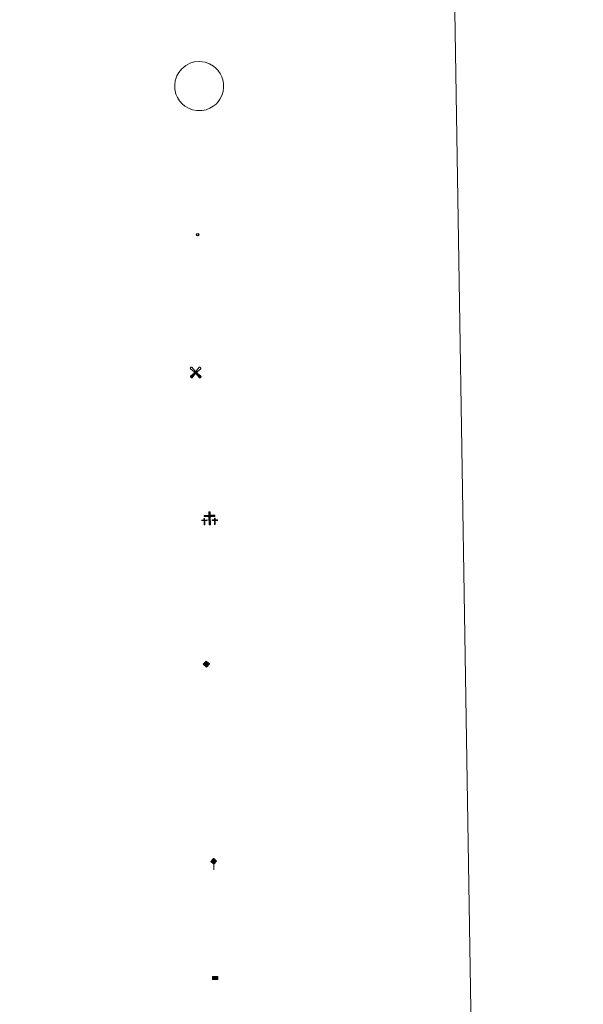
# Model space of a CAD drawing. Units: metres. Extents: x 611211 to 615713, y 4652578 to 4655619.
# Drawn here: x 611913 to 612008, y 4653815 to 4653981 of the extents above; entities that cross this region are included whole.
import ezdxf

# ---------------------------------------------------------------- set-up
doc = ezdxf.new("R2010")
doc.units = ezdxf.units.M
doc.header["$MEASUREMENT"] = 0
for name, color, linetype, lineweight in [('Carátula', 7, 'Continuous', 5), ('Level 15', 1, 'Continuous', 0), ('Level 24', 5, 'Continuous', 0), ('Level 29', 7, 'Continuous', 0), ('Level 33', 5, 'Continuous', 0), ('Level 34', 2, 'Continuous', 0), ('Level 63', 7, 'Continuous', 0)]:
    doc.layers.add(name, color=color, linetype=linetype, lineweight=lineweight)

# ---------------------------------------------------------------- blocks, each defined once
blk = doc.blocks.new('5CEMEN')
at = {"layer": 'Carátula', "color": 7, "linetype": 'Continuous', "lineweight": 5, "flags": 128}
for points in [[(-5.914364814758301, -6.255644554272294), (-5.916309729218483, -1.644560493528843), (-3.275630798190832, -1.640714135020971), (-3.291163690388203, -0.9602299481630325), (-5.921844884753227, -0.9642889592796564), (-5.922282602638006, 0.8961410485208035), (-6.642757743597031, 0.8814587611705065), (-6.641894720494747, -0.9589757677167654), (-9.292571388185024, -0.9626094736158848), (-9.277038495987654, -1.643093662336469), (-6.646357305347919, -1.639034651219845), (-6.644625045359135, -6.260116450488567), (-5.914364814758301, -6.255644554272294)], [(-6.644871845841408, -1.09894410893321), (-9.145369779318571, -1.095769856125116), (-9.143878117203712, -1.495892053470016), (-6.513409573584795, -1.501830782741308), (-6.521675057709217, -6.122699931263924), (-6.051568686962128, -6.122696824371815), (-6.043303206562996, -1.501827677711844), (-3.422619752585888, -1.497556015849113), (-3.414113681763411, -1.097646467387676), (-5.914824269711971, -1.104469951242208), (-6.051815487444401, -0.9615244846791029), (-6.045232590287924, 0.7587245274335146), (-6.505341228097677, 0.7585087716579437), (-6.511924117803574, -0.9617402404546738), (-6.644871845841408, -1.09894410893321)], [(0.3956968709826469, -6.319843664765358), (0.3922323510050774, 2.922319933772087), (5.663379818201065, 2.920227564871311), (5.661881942301989, 4.260562505573034), (0.4007322154939175, 4.262442223727703), (0.3994314670562744, 7.963306760415435), (-1.060876339673996, 7.964360704645514), (-1.059575591236353, 4.263496169820428), (-6.340933449566364, 4.255803452804685), (-6.339435573667288, 2.915468510240316), (-1.068075451999903, 2.923373879864812), (-1.064610935747623, -6.318789718672633), (0.3956968709826469, -6.319843664765358)], [(-1.055106800049543, 4.003342311829329), (-6.07631079852581, 4.000118386000395), (-6.073752768337727, 3.179878508672118), (-0.8026053011417389, 3.177786137908697), (-0.7991407848894596, -6.064377460628748), (0.1310742199420929, -6.064158599823713), (0.1276096999645233, 3.178005000576377), (5.398757167160511, 3.175912631675601), (5.406196877360344, 3.995939856395125), (0.405201006680727, 4.002288367599249), (0.1405783593654633, 4.257973432540894), (0.1437464021146297, 7.698684109374881), (-0.7864685989916325, 7.698465248569846), (-0.7896366454660892, 4.257754571735859), (-1.055106800049543, 4.003342311829329)], [(5.728106677532196, -6.263225512579083), (5.736372157931328, -1.642356365919113), (8.357055611908436, -1.638084702193737), (8.37109062820673, -0.9782339483499527), (5.730411700904369, -0.9820803068578243), (5.7299739792943, 0.8783496972173452), (4.999926403164864, 0.8838755413889885), (5.000364124774933, -0.9765544664114714), (2.359685193747282, -0.9804008230566978), (2.36564565077424, -1.640676882117987), (5.006324581801891, -1.636830523610115), (4.99805910140276, -6.25769967213273), (5.728106677532196, -6.263225512579083)], [(4.997812300920486, -1.096527330577374), (2.496676411479712, -1.123346289619803), (2.488170340657234, -1.523255838081241), (5.128849267959595, -1.519409481436014), (5.130581524223089, -6.140491278842092), (5.600687898695469, -6.140488175675273), (5.598955638706684, -1.51940637640655), (8.229636829346418, -1.515347365289927), (8.228570464998484, -1.095229687169194), (5.727859877049923, -1.102053172886372), (5.600441098213196, -0.9793158322572708), (5.597026251256466, 0.7411458306014538), (5.126919880509377, 0.74114272557199), (5.130334727466106, -0.9793189391493797), (4.997812300920486, -1.096527330577374)], [(-6.051568686962128, -6.122696824371815), (-6.521675057709217, -6.122699931263924), (-6.522741418331861, -5.702582255005836)], [(0.1310742199420929, -6.064158599823713), (-0.7991407848894596, -6.064377460628748), (-0.8108459487557411, -5.203933976590633)], [(5.600687898695469, -6.140488175675273), (5.130581524223089, -6.140491278842092), (5.129940468817949, -5.700378125533462)]]:
    blk.add_lwpolyline(points, dxfattribs=at)
blk = doc.blocks.new('5HITFE')
at = {"layer": 'Carátula', "linetype": 'Continuous', "lineweight": 5}
blk.add_hatch(color=2, dxfattribs=at).paths.add_polyline_path([(-0.006934620440006256, 9.542308520525694), (-4.756881061941385, 14.29446685127914), (-0.004935536533594131, 19.03441555798054), (0.04632997885346413, 19.09333793632686), (4.745436519384384, 14.3022526986897)])
at = {"layer": 'Carátula', "color": 170, "linetype": 'Continuous', "lineweight": 5}
blk.add_line((-0.006934620440006256, 9.542308520525694), (-4.756881061941385, 14.29446685127914), dxfattribs=at)
at = {"layer": 'Carátula', "color": 250, "linetype": 'Continuous', "lineweight": 5}
blk.add_line((-0.006934620440006256, 9.542308520525694), (0, 0), dxfattribs=at)
at = {"layer": 'Carátula', "color": 250, "linetype": 'Continuous', "lineweight": 5, "flags": 128}
blk.add_lwpolyline([(-0.006934620440006256, 9.542308520525694), (4.745436519384384, 14.3022526986897), (0.04632997885346413, 19.09333793632686), (-0.004935536533594131, 19.03441555798054), (-4.756881061941385, 14.29446685127914)], close=True, dxfattribs=at)
blk = doc.blocks.new('5ROLEO')
at = {"layer": 'Carátula', "linetype": 'Continuous', "lineweight": 5}
for color, points in [(2, [(-0.1506505496799946, -5.197971183806658), (-5.243707910180092, -0.1184370778501034), (-0.1539632640779018, 4.984405210241675), (-0.00933835655450821, 2.38073786534369), (-0.5507057197391987, 2.322245294228196), (-1.005498372018337, 2.101873690262437), (-1.382862821221352, 1.759826809167862), (-1.683437500149012, 1.266111440956593), (-1.867231450974941, 0.6198763567954302), (-1.924672558903694, -0.1990867182612419), (-1.896598808467388, -0.7598111275583506), (-1.787479139864445, -1.272249318659306), (-1.616883408278227, -1.715980200096965), (-1.354818407446146, -2.091642197221518), (-1.090412531048059, -2.357329105958343), (-0.7645305953919888, -2.554308708757162), (-0.4065273851156235, -2.651949377730489), (0.002741347998380661, -2.690667668357491)]), (250, [(0.002741347998380661, -2.690667668357491), (-0.4065273851156235, -2.651949377730489), (-0.7645305953919888, -2.554308708757162), (-1.090412531048059, -2.357329105958343), (-1.354818407446146, -2.091642197221518), (-1.616883408278227, -1.715980200096965), (-1.787479139864445, -1.272249318659306), (-1.896598808467388, -0.7598111275583506), (-1.924672558903694, -0.1990867182612419), (-1.867231450974941, 0.6198763567954302), (-1.683437500149012, 1.266111440956593), (-1.382862821221352, 1.759826809167862), (-1.005498372018337, 2.101873690262437), (-0.5507057197391987, 2.322245294228196), (-0.00933835655450821, 2.38073786534369), (-0.007218670099973679, 1.540502479299903), (-0.247589934617281, 1.525614373385906), (-0.4694553725421429, 1.440316507592797), (-0.672389380633831, 1.304604349657893), (-0.8461814075708389, 1.128262832760811), (-0.9914698749780655, 0.8812987450510263), (-1.097405824810266, 0.6034902222454548), (-1.155055552721024, 0.244635783135891), (-1.1835632994771, -0.1548480186611414), (-1.162082374095917, -0.5553958564996719), (-1.099333662539721, -0.8968085087835789), (-0.995742779225111, -1.19908144697547), (-0.8406735733151436, -1.432434272021055), (-0.6545471251010895, -1.616436842828989), (-0.4573589079082012, -1.750663541257381), (-0.2391111850738525, -1.835327178239822), (0.0006216578185558319, -1.850432278588414)]), (2, [(0.0006216578185558319, -1.850432278588414), (-0.2391111850738525, -1.835327178239822), (-0.4573589079082012, -1.750663541257381), (-0.6545471251010895, -1.616436842828989), (-0.8406735733151436, -1.432434272021055), (-0.995742779225111, -1.19908144697547), (-1.099333662539721, -0.8968085087835789), (-1.162082374095917, -0.5553958564996719), (-1.1835632994771, -0.1548480186611414), (-1.155055552721024, 0.244635783135891), (-1.097405824810266, 0.6034902222454548), (-0.9914698749780655, 0.8812987450510263), (-0.8461814075708389, 1.128262832760811), (-0.672389380633831, 1.304604349657893), (-0.4694553725421429, 1.440316507592797), (-0.247589934617281, 1.525614373385906), (0.002779066562652588, 1.540289672091603), (0.2525096423923969, 1.524971760809422), (0.4707573689520359, 1.440308127552271), (0.6679455824196339, 1.306081425398588), (0.8540720343589783, 1.122078858315945), (0.9995691180229187, 0.9089343100786209), (1.103159997612238, 0.6066613718867302), (1.145913239568472, 0.2656743340194225), (1.167394168674946, -0.134873503819108), (1.158881887793541, -0.5347829200327396), (1.091234426945448, -0.893424553796649), (0.9848728664219379, -1.191228544339538), (0.8495821319520473, -1.438405439257622), (0.6657923683524132, -1.614534152671695), (0.4728560969233513, -1.750459115952253), (0.2509906589984894, -1.835756983608007)]), (2, [(-0.1506505496799946, -5.197971183806658), (0.002741347998380661, -2.690667668357491), (0.4130741134285927, -2.679397281259298), (0.7657613418996334, -2.556874964386225), (1.090157818049192, -2.353732343763113), (1.355631921440363, -2.099324202165008), (1.613874778151512, -1.714732695370913), (1.793625399470329, -1.258454585447907), (1.904881522059441, -0.7307026777416468), (1.927222058176994, -0.1510468311607838), (1.889363378286362, 0.4198881220072508), (1.790028635412455, 0.9221157673746347), (1.629430640488863, 1.36563384346664), (1.386935494840145, 1.720874756574631), (1.103385377675295, 2.026978218927979), (0.7675057053565979, 2.224170628935099), (0.4099281057715416, 2.341806767508388), (-0.00933835655450821, 2.38073786534369), (-0.1539632640779018, 4.984405210241675), (4.938668485730886, -0.1151243671774864)]), (250, [(0.002741347998380661, -2.690667668357491), (0.0006216578185558319, -1.850432278588414), (0.2509906589984894, -1.835756983608007), (0.4728560969233513, -1.750459115952253), (0.6657923683524132, -1.614534152671695), (0.8495821319520473, -1.438405439257622), (0.9848728664219379, -1.191228544339538), (1.091234426945448, -0.893424553796649), (1.158881887793541, -0.5347829200327396), (1.167394168674946, -0.134873503819108), (1.145913239568472, 0.2656743340194225), (1.103159997612238, 0.6066613718867302), (0.9995691180229187, 0.9089343100786209), (0.8540720343589783, 1.122078858315945), (0.6679455824196339, 1.306081425398588), (0.4707573689520359, 1.440308127552271), (0.2525096423923969, 1.524971760809422), (0.002779066562652588, 1.540289672091603), (-0.007218670099973679, 1.540502479299903), (-0.00933835655450821, 2.38073786534369), (0.0006593763828277588, 2.380525059998035), (0.4099281057715416, 2.341806767508388), (0.7675057053565979, 2.224170628935099), (1.103385377675295, 2.026978218927979), (1.386935494840145, 1.720874756574631), (1.629430640488863, 1.36563384346664), (1.790028635412455, 0.9221157673746347), (1.889363378286362, 0.4198881220072508), (1.927222058176994, -0.1510468311607838), (1.904881522059441, -0.7307026777416468), (1.793625399470329, -1.258454585447907), (1.613874778151512, -1.714732695370913), (1.355631921440363, -2.099324202165008), (1.090157818049192, -2.353732343763113), (0.7657613418996334, -2.556874964386225), (0.4130741134285927, -2.679397281259298)])]:
    blk.add_hatch(color=color, dxfattribs=at).paths.add_polyline_path(points)
at = {"layer": 'Carátula', "color": 250, "linetype": 'Continuous', "lineweight": 5, "flags": 128}
blk.add_lwpolyline([(-0.1406528130173683, -5.198183991014957), (4.948666218668222, -0.1153371743857861), (-0.1439655274152756, 4.984192403033376), (-5.233710177242756, -0.118649885058403), (-0.1406528130173683, -5.198183991014957)], dxfattribs=at)
blk = doc.blocks.new('5PISCI')
at = {"layer": 'Carátula', "linetype": 'Continuous', "lineweight": 5}
blk.add_hatch(color=131, dxfattribs=at).paths.add_polyline_path([(-3.740872260183096, -1.880817571654916), (-3.740838728845119, 1.880033396184444), (3.750869993120432, 1.880604762583971), (3.750836469233036, -1.880246205255389)])
at = {"layer": 'Carátula', "color": 1, "linetype": 'Continuous', "lineweight": 5}
blk.add_3dface([(-4.497303619980812, -2.64489321783185), (4.504914380609989, -2.636464759707451), (4.506662935018539, 2.614687202498317), (-4.495342258363962, 2.616256479173899)], dxfattribs=at)
at = {"layer": 'Carátula', "color": 5, "linetype": 'Continuous', "lineweight": 5}
blk.add_3dface([(-3.740872260183096, -1.880817571654916), (3.750836469233036, -1.880246205255389), (3.750869993120432, 1.880604762583971), (-3.740838728845119, 1.880033396184444)], dxfattribs=at)
blk = doc.blocks.new('5AEGEN')
at = {"layer": 'Carátula', "linetype": 'Continuous', "lineweight": 5, "extrusion": (-0.0003159472765985252, -0.0001857309060692589, 0.9999999328406723)}
h = blk.add_hatch(color=9, dxfattribs=at)
edge = h.paths.add_edge_path()
edge.add_line((-6.250366393476725, -8.878998069092631), (-1.051698379218578, -2.418166641145945))
edge.add_line((-1.051698379218578, -2.418166641145945), (-1.043124932795763, -2.429040538147092))
edge.add_ellipse((-0.006933670490980148, -0.0006999745965003967), major_axis=(6.931373032192596e-05, -2.640191106068384), ratio=0.9999635666824259, start_angle=293.5739638888889, end_angle=336.88943333333333, ccw=False)
edge.add_line((-2.426670461893082, -1.056661784648895), (-2.453496757894754, -1.078031849116087))
edge.add_line((-2.453496757894754, -1.078031849116087), (-8.855498112738132, -6.272968787699938))
edge.add_line((-8.855498112738132, -6.272968787699938), (-8.906984817236662, -7.282101621851325))
edge.add_line((-8.906984817236662, -7.282101621851325), (-7.301405403763056, -8.916639691218734))
edge.add_line((-7.301405403763056, -8.916639691218734), (-6.250366393476725, -8.878998069092631))
at = {"layer": 'Carátula', "linetype": 'Continuous', "lineweight": 5, "extrusion": (0.0001881650817818746, -0.0003133804201354254, 0.9999999331933049)}
h = blk.add_hatch(color=9, dxfattribs=at)
edge = h.paths.add_edge_path()
edge.add_line((6.242550492286682, -8.874854806810617), (7.301884811371565, -8.917407747358084))
edge.add_line((7.301884811371565, -8.917407747358084), (8.8970702663064, -7.280983805656433))
edge.add_line((8.8970702663064, -7.280983805656433), (8.848366811871529, -6.279720667749643))
edge.add_line((8.848366811871529, -6.279720667749643), (2.447521489113569, -1.08232986740768))
edge.add_line((2.447521489113569, -1.08232986740768), (2.420602336525917, -1.038601631298661))
edge.add_ellipse((-0.006935186684131622, -0.0006995964795351028), major_axis=(6.931373476265994e-05, -2.640191106068383), ratio=0.999963566682426, start_angle=23.53162222222221, end_angle=66.84994999999998, ccw=False)
edge.add_line((1.048677213490009, -2.422865081578493), (6.242550492286682, -8.874854806810617))
at = {"layer": 'Carátula', "color": 9, "linetype": 'Continuous', "lineweight": 5, "flags": 128}
for points in [[(-1.048677228391171, 2.422865260392427), (-6.254463590681553, 8.785088796168566), (-7.301884934306145, 8.917408615350723), (-8.907068151980639, 7.281197492033243), (-8.84836696088314, 6.27972149476409), (-2.44879836961627, 1.022343648597598)], [(-1.048677228391171, 2.422865260392427), (-0.6991862915456295, 1.925315177068114), (-0.7504601925611496, 0.9261800553649664), (-0.9548838473856449, 0.7204837501049042), (-1.957211069762707, 0.6217916216701269), (-2.44879836961627, 1.022343648597598)], [(2.442222312092781, 1.018258405849338), (1.943608194589615, 0.618778795003891), (0.9455371089279652, 0.720041373744607), (0.7498385421931744, 0.9242522194981575), (0.651146411895752, 1.92657944560051), (1.051698435097933, 2.418166743591428)], [(8.795724954456091, 6.284243993461132), (8.896987531334162, 7.282315077260137), (7.301618579775095, 8.926638009026647), (6.249089870601892, 8.819012178108096), (1.051698435097933, 2.418166743591428)], [(2.442222312092781, 1.018258405849338), (8.795724954456091, 6.284243993461132)], [(-0.6522104404866695, -1.976568123325706), (-0.7496257275342941, -0.9142544846981764), (-0.9568116813898087, -0.7798149790614843), (-1.954882767051458, -0.6785524040460587), (-2.453496888279915, -1.078032014891505)], [(-1.051698431372643, -2.418166743591428), (-0.6522104404866695, -1.976568123325706)], [(1.048677228391171, -2.422865260392427), (0.6481335833668709, -1.974239818751812), (0.7506730034947395, -0.9161823205649853), (0.9436092749238014, -0.7802573572844267), (1.947213336825371, -0.6215788144618273), (2.447521533817053, -1.08233006298542)]]:
    blk.add_lwpolyline(points, dxfattribs=at)
at = {"layer": 'Carátula', "color": 9, "linetype": 'Continuous', "lineweight": 5}
for start_param, end_param in [(4.305475694850884, 5.879829826844603), (2.733922913269351, 3.553527251381587), (1.166751732293584, 1.981926327801522), (5.123832267992047, 6.693889593292829)]:
    blk.add_ellipse((-0.006934624165296555, -0.000700533390045166, 0.003000000000029104), major_axis=(6.931373258606266e-05, -2.640191106068384), ratio=0.9999635666824257, start_param=start_param, end_param=end_param, dxfattribs=at)
at = {"layer": 'Carátula', "color": 9, "linetype": 'Continuous', "lineweight": 5, "extrusion": (0, 0, -1)}
for start_param, end_param in [(5.119302314399864, 5.871250709387791), (0.4076697888018099, 1.159666325788272)]:
    blk.add_ellipse((-0.006934624165296555, -0.000700533390045166, 0.003000000000029104), major_axis=(-6.931373258606266e-05, 2.640191106068384), ratio=0.9999635666824257, start_param=start_param, end_param=end_param, dxfattribs=at)
at = {"layer": 'Carátula', "color": 9, "linetype": 'Continuous', "lineweight": 5}
mesh = blk.add_polyface(dxfattribs=at)
corners = [(-7.301405463367701, -8.916640093550086, -0.0009606339964985471), (-6.250366512686014, -8.878998475149274, -0.0006215698669779817), (-1.043163549154997, -2.429041085764766, 0.002221588348560534), (-1.61590950191021, -2.093977360054851, 0.002102862506836733), (-2.08702290803194, -1.626689661294222, 0.002040805272605984), (-8.906984891742468, -7.282102053985, -0.001164328227352183), (-2.426671233028173, -1.056662326678634, 0.002039366003530557), (-8.855498254299164, -6.272969238460064, -0.0009606339964985467)]
mesh.append_faces([[corners[k] for k in face] for face in [(3, 4, 5, 0)]], dxfattribs={"vtx1": -1, "vtx3": -1, "color": 9})
mesh.append_faces([[corners[k] for k in face] for face in [(0, 1, 2, 3), (4, 6, 7, 5)]], dxfattribs={"vtx3": -1, "color": 9})
mesh = blk.add_polyface(dxfattribs=at)
corners = [(8.897070240229368, -7.280984388664365, -0.0009569214800772993), (8.848366849124432, -6.279721299186349, -0.00063398093350212), (2.420691192150116, -1.038602588698268, 0.002217947355518695), (2.085228029638529, -1.611123777925968, 0.002101652870432244), (1.61760813370347, -2.081918522715569, 0.002042104747922081), (7.301884718239307, -8.917408250272274, -0.001169586477555102), (1.047363750636578, -2.421233780682087, 0.002043070070425928), (6.242550417780876, -8.874855307862163, -0.0009569214800772995)]
mesh.append_faces([[corners[k] for k in face] for face in [(3, 4, 5, 0)]], dxfattribs={"vtx1": -1, "vtx3": -1, "color": 9})
mesh.append_faces([[corners[k] for k in face] for face in [(0, 1, 2, 3), (4, 6, 7, 5)]], dxfattribs={"vtx3": -1, "color": 9})
blk = doc.blocks.new('5PTT')
at = {"layer": 'Carátula', "color": 250, "linetype": 'Continuous', "lineweight": 25}
blk.add_circle((0.002398107200860977, 0.01110509037971497, 0.003000000000029104), 1.995000013389268, dxfattribs=at)

msp = doc.modelspace()

# ---------------------------------------------------------------- linework, layer by layer
at = {"layer": 'Level 63', "linetype": 'Continuous', "lineweight": 0}
msp.add_polyline3d([(611535.2399999984, 4654314.52, -0.24), (611981.1000000015, 4654321.699999999, -0.24), (612008.1799999997, 4652634.879999999, -0.24), (611562.3200000003, 4652627.710000001, -0.24), (611535.2399999984, 4654314.52, -0.24)], close=True, dxfattribs=at)
at = {"layer": 'Level 63', "color": 19, "linetype": 'Continuous', "lineweight": 0}
msp.add_polyline3d([(611940.5100000016, 4653972.43, -0.24), (611940.8999999985, 4653972.789999999, -0.24), (611941.2699999996, 4653973.07, -0.24), (611942.120000001, 4653973.48, -0.24), (611942.7399999984, 4653973.670000002, -0.24), (611943.5599999987, 4653973.710000001, -0.24), (611944.5199999996, 4653973.600000001, -0.24), (611945.2399999984, 4653973.330000002, -0.24), (611945.8999999985, 4653972.960000001, -0.24), (611946.3200000003, 4653972.620000001, -0.24), (611946.6400000006, 4653972.27, -0.24), (611947.0500000007, 4653971.699999999, -0.24), (611947.3200000003, 4653971.170000002, -0.24), (611947.4899999984, 4653970.629999999, -0.24), (611947.6099999994, 4653970.030000001, -0.24), (611947.6099999994, 4653969.330000002, -0.24), (611947.5199999996, 4653968.710000001, -0.24), (611947.3000000007, 4653968.010000002, -0.24), (611946.9800000004, 4653967.370000001, -0.24), (611946.620000001, 4653966.879999999, -0.24), (611946.3599999994, 4653966.57, -0.24), (611945.870000001, 4653966.210000001, -0.24), (611945.2800000012, 4653965.850000001, -0.24), (611944.6600000001, 4653965.600000001, -0.24), (611943.9800000004, 4653965.469999999, -0.24), (611943.1000000015, 4653965.460000001, -0.24), (611942.370000001, 4653965.609999999, -0.24), (611941.7199999988, 4653965.850000001, -0.24), (611941.1000000015, 4653966.219999999, -0.24), (611940.6600000001, 4653966.609999999, -0.24), (611940.1900000013, 4653967.100000001, -0.24), (611939.8500000015, 4653967.649999999, -0.24), (611939.5799999982, 4653968.260000002, -0.24), (611939.4200000018, 4653969.07, -0.24), (611939.379999999, 4653969.800000001, -0.24), (611939.4600000009, 4653970.489999998, -0.24), (611939.7399999984, 4653971.309999999, -0.24), (611940.0500000007, 4653971.879999999, -0.24), (611940.5100000016, 4653972.43, -0.24)], close=True, dxfattribs=at)

# ---------------------------------------------------------------- block references
at = {"layer": 'Level 15', "color": 9, "linetype": 'Continuous', "lineweight": 0, "xscale": 0.09999983015004543, "yscale": 0.09999983015004543, "rotation": 0.9207838700429763}
msp.add_blockref('5AEGEN', (611942.9100000001, 4653921.390000001, 0.01), dxfattribs=at)
at = {"layer": 'Level 15', "color": 1, "linetype": 'Continuous', "lineweight": 0, "xscale": 0.09999983015004543, "yscale": 0.09999983015004543, "rotation": 0.9207838700429763}
msp.add_blockref('5PISCI', (611946.1900000013, 4653819.469999999, -0.24), dxfattribs=at)
at = {"layer": 'Level 24', "color": 5, "linetype": 'Continuous', "lineweight": 0, "xscale": 0.09999983015004543, "yscale": 0.09999983015004543, "rotation": 0.9207838700429763}
msp.add_blockref('5HITFE', (611945.9699999988, 4653837.690000001, 0.26), dxfattribs=at)
at = {"layer": 'Level 29', "linetype": 'Continuous', "lineweight": 0, "xscale": 0.1499997452250681, "yscale": 0.1499997452250681, "rotation": 0.9212313474168078}
msp.add_blockref('5CEMEN', (611945.3099999987, 4653896.719999999, 0.26), dxfattribs=at)
at = {"layer": 'Level 33', "color": 19, "linetype": 'Continuous', "lineweight": 30, "xscale": 0.09999983015004543, "yscale": 0.09999983015004543, "rotation": 0.9207838700429763}
msp.add_blockref('5PTT', (611943.25, 4653944.609999999, 3267.8), dxfattribs=at)
at = {"layer": 'Level 34', "color": 2, "linetype": 'Continuous', "lineweight": 0, "xscale": 0.09999983015004543, "yscale": 0.09999983015004543, "rotation": 0.9207838700429763}
msp.add_blockref('5ROLEO', (611944.7199999988, 4653872.330000002, 0.26), dxfattribs=at)

doc.saveas('drawing.dxf')
